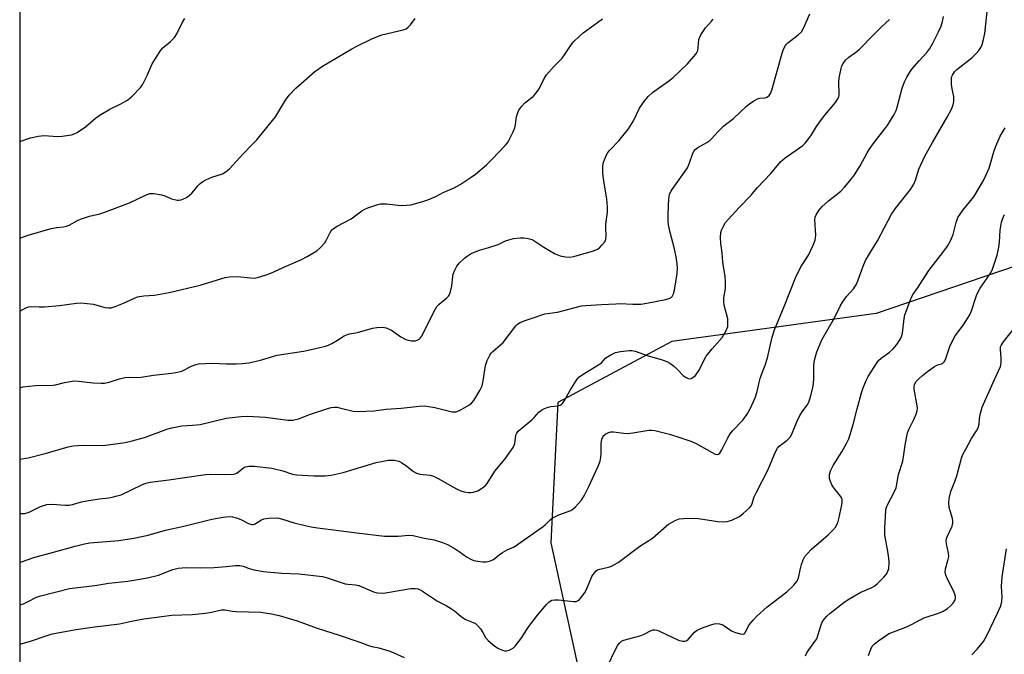
# Model space of a CAD drawing. Units: inches. Extents: x 1291768 to 1297768, y 573447 to 577447.
# Drawn here: x 1291768 to 1292095, y 574405 to 574616 of the extents above; entities that cross this region are included whole.
import ezdxf

# ---------------------------------------------------------------- set-up
doc = ezdxf.new("R2010")
doc.units = ezdxf.units.IN
doc.header["$MEASUREMENT"] = 0
doc.layers.add('NTRL-Trees', color=3, linetype='Continuous')
doc.layers.add('Undefined', color=1, linetype='Continuous')

msp = doc.modelspace()

# ---------------------------------------------------------------- linework, layer by layer
at = {"layer": 'NTRL-Trees'}
for points in [[(1291767.95, 573447.31, 0), (1291768.07, 574921.67, 0), (1291768.38, 574921.94, 0), (1291777.91, 574930.31, 0), (1291842.32, 575003.86, 0), (1291881.81, 575044.97, 0), (1291921.32, 575082.82, 0), (1291939.68, 575084.64, 0), (1292049.38, 575244.95, 0), (1292063.58, 575303.22, 0), (1292029.13, 575328.88, 0), (1291981.77, 575318.9, 0), (1291946.86, 575293.97, 0), (1291920.02, 575286.31, 0), (1291890.86, 575304.36, 0), (1291883.91, 575323.81, 0), (1292016.83, 575476.47, 0), (1292145.23, 575633.41, 0)], [(1292207.55, 574121.62, 0), (1292230.88, 574192.73, 0), (1292264.79, 574261.37, 0), (1292283.45, 574394.72, 0), (1292320.53, 574461.66, 0), (1292361.72, 574511.1, 0), (1292345.25, 574556.41, 0), (1292280.36, 574573.92, 0), (1292208.27, 574573.92, 0), (1292140.3, 574548.17, 0), (1292052.76, 574518.31, 0), (1291984.79, 574509.04, 0), (1291946.86, 574488.75, 0), (1291944.63, 574442.1, 0), (1291960.08, 574371.03, 0), (1291954.93, 574315.42, 0), (1291928.15, 574265.99, 0), (1291910.64, 574219.64, 0), (1291862.24, 574165.06, 0)]]:
    msp.add_polyline3d(points, dxfattribs=at)
at = {"layer": 'Undefined'}
for points, elevation in [([(1291768.03, 574421.43), (1291769.16, 574421.8), (1291770.5, 574422.4), (1291773.59, 574424), (1291774.94, 574424.44), (1291779.7, 574425.6), (1291784.52, 574426.9), (1291792.98, 574427.81), (1291797.58, 574428.65), (1291803.92, 574429.31), (1291810.4, 574430.41), (1291814.15, 574431.3), (1291818.82, 574433.21), (1291820.67, 574433.65), (1291823.29, 574433.8), (1291828.01, 574433.76), (1291832.67, 574433.83), (1291836.66, 574434.15), (1291839.71, 574434.52), (1291841.12, 574434.51), (1291842.23, 574434.3), (1291844.25, 574433.56), (1291845.96, 574433.04), (1291848.88, 574432.5), (1291855.14, 574432), (1291860.81, 574431.7), (1291868.65, 574430.85), (1291870.24, 574430.43), (1291876.2, 574428.43), (1291877.05, 574428.28), (1291879.65, 574428.07), (1291880.73, 574427.84), (1291885.59, 574425.79), (1291886.94, 574425.43), (1291888.32, 574425.33), (1291889.58, 574425.4), (1291898.03, 574426.82), (1291899.46, 574426.86), (1291900.5, 574426.7), (1291901.14, 574426.45), (1291901.85, 574426.03), (1291906.9, 574422.65), (1291909.8, 574421.19), (1291911.58, 574420.14), (1291912.53, 574419.44), (1291914.79, 574417.5), (1291915.84, 574416.75), (1291916.51, 574416.4), (1291918.8, 574415.58), (1291919.51, 574415.21), (1291920.32, 574414.49), (1291921.2, 574413.42), (1291921.96, 574412.27), (1291922.81, 574410.54), (1291923.69, 574409.58), (1291925.99, 574407.72), (1291927.2, 574406.86), (1291928.5, 574406.32), (1291929.32, 574406.14), (1291929.87, 574406.13), (1291930.67, 574406.31), (1291931.44, 574406.64), (1291932.15, 574407.09), (1291932.77, 574407.71), (1291934.94, 574410.56), (1291936.98, 574413.81), (1291940.1, 574418.01), (1291943.11, 574421.54), (1291944.02, 574422.43), (1291944.88, 574422.94), (1291945.86, 574423.12), (1291947.18, 574423.06), (1291952.13, 574422.56), (1291952.97, 574422.58), (1291953.7, 574422.83), (1291954.13, 574423.18), (1291954.71, 574423.82), (1291955.94, 574425.51), (1291956.48, 574426.57), (1291958.25, 574430.84), (1291958.98, 574432), (1291959.7, 574432.78), (1291960.12, 574433.06), (1291960.85, 574433.33), (1291963.73, 574433.98), (1291964.75, 574434.29), (1291965.78, 574434.79), (1291967.01, 574435.54), (1291974.13, 574440.96), (1291978.42, 574443.57), (1291983.06, 574447.68), (1291983.74, 574448.2), (1291984.94, 574448.95), (1291986.19, 574449.63), (1291987.24, 574450), (1291988.66, 574450.17), (1291991.53, 574450.29), (1291993.72, 574450.14), (1292000.07, 574449.19), (1292002.07, 574449.04), (1292003.17, 574449.1), (1292004.75, 574449.61), (1292007.29, 574450.82), (1292008.69, 574451.87), (1292010.63, 574453.65), (1292011.15, 574454.32), (1292011.39, 574454.78), (1292012.21, 574457.3), (1292012.93, 574458.89), (1292016.86, 574466.47), (1292018.91, 574471.51), (1292019.53, 574472.8), (1292019.98, 574473.52), (1292020.56, 574474.15), (1292023.21, 574476.21), (1292024.21, 574477.19), (1292024.77, 574478.2), (1292026.41, 574482.3), (1292027.4, 574484.38), (1292028.38, 574485.98), (1292029.86, 574487.77), (1292030.43, 574488.8), (1292031.19, 574491.37), (1292031.76, 574493.7), (1292031.97, 574494.86), (1292032.08, 574496.84), (1292032.04, 574501.13), (1292032.27, 574502.82), (1292033.03, 574505.56), (1292034.72, 574509.52), (1292038.92, 574516.86), (1292040.84, 574520.75), (1292041.56, 574522.03), (1292042.91, 574524), (1292045.2, 574526.48), (1292046.09, 574527.81), (1292046.68, 574529.11), (1292048.42, 574534.06), (1292049.2, 574535.92), (1292050.84, 574538.73), (1292053.22, 574542.5), (1292057.88, 574551.32), (1292059.07, 574553.11), (1292064.15, 574559.58), (1292065.34, 574561.27), (1292065.89, 574562.58), (1292067, 574566.28), (1292068.98, 574570.6), (1292071.5, 574575.2), (1292076.38, 574583.57), (1292077.84, 574586.29), (1292078.33, 574587.63), (1292078.56, 574588.78), (1292078.63, 574589.66), (1292078.56, 574590.5), (1292078.02, 574593), (1292077.87, 574594.49), (1292077.87, 574596.56), (1292077.97, 574597.13), (1292078.16, 574597.6), (1292078.87, 574598.68), (1292079.6, 574599.43), (1292084.6, 574603.32), (1292086.06, 574604.72), (1292086.93, 574605.8), (1292087.54, 574606.72), (1292088, 574607.76), (1292088.52, 574609.41), (1292088.86, 574611.45), (1292090.17, 574622.97)], 424), ([(1291768.03, 574435.6), (1291768.51, 574435.73), (1291772.65, 574437.17), (1291779.22, 574438.92), (1291786.37, 574440.97), (1291789.53, 574441.69), (1291791.27, 574442), (1291800.88, 574442.83), (1291805.89, 574443.64), (1291810.69, 574444.62), (1291816.44, 574446.3), (1291822.48, 574447.55), (1291831.8, 574449.96), (1291835.57, 574450.56), (1291837.6, 574450.78), (1291838.72, 574450.68), (1291840.34, 574450.2), (1291841.67, 574449.67), (1291844.07, 574448.47), (1291845.12, 574448.12), (1291845.61, 574448.14), (1291846.07, 574448.29), (1291848.37, 574449.7), (1291849.12, 574450.01), (1291850.79, 574450.24), (1291853.34, 574450.31), (1291854.18, 574450.21), (1291855.29, 574449.95), (1291859.19, 574448.72), (1291862.89, 574447.77), (1291864.86, 574447.34), (1291866.99, 574447), (1291871.46, 574446.5), (1291880.06, 574445.33), (1291889.22, 574444.29), (1291893.84, 574444.26), (1291897.33, 574444.55), (1291898.85, 574444.44), (1291902.49, 574443.61), (1291905.73, 574443.03), (1291908.56, 574442.16), (1291910.19, 574441.46), (1291912.78, 574440.07), (1291914.15, 574439.19), (1291916.49, 574437.43), (1291918.15, 574436.48), (1291918.92, 574436.19), (1291920.31, 574435.91), (1291922, 574435.71), (1291923.11, 574435.7), (1291924.23, 574435.98), (1291925.3, 574436.44), (1291926.02, 574436.93), (1291927.38, 574438.08), (1291928.56, 574438.87), (1291930.05, 574439.7), (1291932.36, 574440.76), (1291933.54, 574441.44), (1291942.01, 574447.43), (1291942.83, 574448.12), (1291944.33, 574449.71), (1291944.99, 574450.2), (1291947.22, 574451.31), (1291951.23, 574452.77), (1291951.94, 574453.2), (1291952.77, 574453.98), (1291954.67, 574456.16), (1291955.65, 574457.62), (1291957.25, 574460.83), (1291960.29, 574467.55), (1291960.94, 574469.19), (1291961.22, 574470.49), (1291961.34, 574471.87), (1291961.33, 574475.09), (1291961.58, 574476.51), (1291961.91, 574477.29), (1291962.23, 574477.73), (1291962.85, 574478.24), (1291963.57, 574478.64), (1291964.58, 574478.92), (1291965.45, 574478.96), (1291968.81, 574478.49), (1291969.93, 574478.44), (1291971.86, 574478.65), (1291977.18, 574479.5), (1291978.03, 574479.54), (1291979.18, 574479.39), (1291984.06, 574478.23), (1291987.51, 574477.03), (1291991.17, 574475.9), (1291992.94, 574475.03), (1291998.2, 574472.03), (1291999.2, 574471.54), (1291999.92, 574471.44), (1292000.34, 574471.56), (1292000.73, 574471.84), (1292001.5, 574473.01), (1292003.46, 574476.99), (1292004.19, 574478.24), (1292005.12, 574479.37), (1292008.41, 574482.87), (1292009.92, 574484.88), (1292010.88, 574486.59), (1292012.54, 574490.21), (1292013.19, 574492.35), (1292013.82, 574495.32), (1292014.2, 574496.7), (1292014.64, 574498.06), (1292015.83, 574501.07), (1292016.61, 574503.56), (1292018.14, 574510.41), (1292018.92, 574512.9), (1292022.2, 574520.68), (1292025.97, 574530.11), (1292027.76, 574533.83), (1292030.28, 574537.72), (1292031.78, 574540.98), (1292032.44, 574542.63), (1292032.63, 574543.48), (1292032.66, 574544.36), (1292032.43, 574549.43), (1292032.54, 574550.28), (1292032.85, 574551.09), (1292033.76, 574552.6), (1292034.71, 574553.74), (1292036.89, 574555.77), (1292041.07, 574559.02), (1292042.28, 574560.32), (1292044.58, 574563.04), (1292045.6, 574564.46), (1292047.47, 574567.36), (1292049.64, 574571.52), (1292050.44, 574572.81), (1292052.12, 574575.15), (1292055.66, 574579.65), (1292056.66, 574581.05), (1292058.78, 574584.52), (1292059.44, 574585.8), (1292059.79, 574586.89), (1292061.4, 574593.21), (1292062.24, 574595.34), (1292062.98, 574596.86), (1292063.94, 574598.57), (1292064.59, 574599.5), (1292067.04, 574602.33), (1292069.64, 574605.11), (1292070.62, 574606.4), (1292071.72, 574608.38), (1292073.51, 574611.97), (1292074.34, 574613.84), (1292074.83, 574615.35), (1292075.14, 574617)], 422), ([(1291768.03, 574451.75), (1291769.61, 574451.83), (1291771.11, 574452.28), (1291774.91, 574454.17), (1291776.95, 574454.83), (1291778.64, 574454.92), (1291783.16, 574454.58), (1291784.44, 574454.62), (1291785.48, 574454.82), (1291788.53, 574455.64), (1291790.22, 574456), (1291794.45, 574456.69), (1291797.59, 574457.02), (1291798.71, 574457.2), (1291800.37, 574457.62), (1291801.72, 574458.06), (1291808.54, 574461.36), (1291809.85, 574461.84), (1291811.38, 574462.21), (1291817.56, 574462.96), (1291829.77, 574464.78), (1291831.32, 574464.84), (1291836.21, 574464.73), (1291839.05, 574464.87), (1291839.59, 574465), (1291840.27, 574465.33), (1291842.37, 574467.02), (1291843.09, 574467.33), (1291844.13, 574467.55), (1291845.87, 574467.53), (1291851.79, 574466.83), (1291855.44, 574465.98), (1291858.62, 574464.93), (1291860.01, 574464.63), (1291865.78, 574464.29), (1291869.48, 574464.29), (1291871.48, 574464.55), (1291875.48, 574465.38), (1291886.44, 574468.73), (1291890.63, 574469.48), (1291891.66, 574469.56), (1291892.45, 574469.51), (1291894.01, 574469.16), (1291895.03, 574468.69), (1291896.23, 574467.91), (1291898.92, 574465.79), (1291899.88, 574465.23), (1291901, 574464.93), (1291904.5, 574464.5), (1291905.6, 574464.22), (1291907.39, 574463.33), (1291911.76, 574460.76), (1291913.61, 574459.79), (1291914.69, 574459.31), (1291915.78, 574459.03), (1291917.17, 574458.82), (1291918.01, 574458.78), (1291918.88, 574458.9), (1291920.27, 574459.36), (1291921.55, 574460.09), (1291922.74, 574460.95), (1291923.46, 574461.77), (1291926, 574465.89), (1291929.34, 574470.01), (1291932.07, 574473.79), (1291932.44, 574474.56), (1291932.58, 574475.09), (1291932.94, 574477.88), (1291933.22, 574478.54), (1291933.71, 574479.17), (1291938.22, 574482.93), (1291939.05, 574483.74), (1291940.59, 574485.46), (1291941.45, 574486.17), (1291942.42, 574486.67), (1291943.71, 574487.14), (1291944.53, 574487.33), (1291946.87, 574487.59), (1291947.64, 574487.86), (1291948.31, 574488.28), (1291948.68, 574488.68), (1291949.14, 574489.38), (1291950.95, 574492.64), (1291952.53, 574495.2), (1291953.35, 574496.44), (1291953.92, 574497.11), (1291955.33, 574498.14), (1291960.79, 574501.4), (1291961.44, 574501.92), (1291962.86, 574503.59), (1291964.3, 574504.5), (1291966.13, 574505.32), (1291967.79, 574505.7), (1291970.63, 574506.02), (1291971.49, 574505.98), (1291972.62, 574505.78), (1291976.67, 574504.38), (1291981.59, 574502.93), (1291983.18, 574502.32), (1291984.17, 574501.74), (1291985.35, 574500.91), (1291986.44, 574499.94), (1291988.71, 574497.62), (1291989.37, 574497.14), (1291990.06, 574496.79), (1291990.75, 574496.61), (1291991.2, 574496.66), (1291991.85, 574496.98), (1291992.64, 574497.67), (1291993.14, 574498.3), (1291993.87, 574499.46), (1291995.56, 574502.87), (1291996.25, 574504.08), (1291998.21, 574506.57), (1292001.51, 574510.34), (1292002.88, 574512.66), (1292003.23, 574513.46), (1292003.39, 574514.01), (1292003.49, 574515.39), (1292003.41, 574516.51), (1292002.27, 574521.03), (1292002.06, 574522.16), (1292002.12, 574523.53), (1292002.67, 574526.66), (1292002.67, 574528.87), (1292002.51, 574530.59), (1292001.83, 574535.32), (1292001.57, 574538.51), (1292001.14, 574541.58), (1292001, 574543.56), (1292001.08, 574545.22), (1292001.34, 574546.02), (1292001.97, 574547.3), (1292002.71, 574548.53), (1292003.64, 574549.66), (1292007.2, 574553.57), (1292011.21, 574557.6), (1292013.35, 574560.21), (1292017.72, 574564.87), (1292020.93, 574568.71), (1292022.53, 574570.04), (1292028.36, 574574.18), (1292029.19, 574574.97), (1292030.09, 574576.08), (1292031.26, 574577.7), (1292032.93, 574580.53), (1292033.91, 574581.94), (1292035.66, 574584.21), (1292039.26, 574588.46), (1292040.07, 574589.65), (1292040.33, 574590.36), (1292040.44, 574591.17), (1292040.36, 574595.19), (1292040.43, 574596.62), (1292041.12, 574599.79), (1292041.38, 574600.63), (1292041.75, 574601.4), (1292042.62, 574602.49), (1292043.64, 574603.48), (1292046.39, 574605.44), (1292047.25, 574606.17), (1292052.06, 574611.19), (1292054.41, 574613.49), (1292057.17, 574616)], 420), ([(1291768.04, 574519.13), (1291769.96, 574520.18), (1291770.95, 574520.51), (1291771.95, 574520.64), (1291774.45, 574520.47), (1291776.2, 574520.54), (1291781.17, 574521), (1291786.79, 574521.75), (1291788.26, 574521.83), (1291792.51, 574521.36), (1291793.62, 574521.12), (1291796.39, 574520.31), (1291797.49, 574520.15), (1291798.32, 574520.19), (1291799.72, 574520.6), (1291802.5, 574521.69), (1291806.09, 574523.45), (1291807.15, 574523.85), (1291809.21, 574524.17), (1291812.83, 574524.39), (1291817.62, 574525.25), (1291828, 574527.71), (1291836.3, 574530.26), (1291837.74, 574530.46), (1291840.38, 574530.56), (1291844.71, 574530.11), (1291845.88, 574530.1), (1291847.03, 574530.3), (1291849.55, 574531.03), (1291851.48, 574531.72), (1291856.61, 574534.08), (1291861.48, 574536.16), (1291863.54, 574537.27), (1291866.81, 574539.19), (1291867.92, 574540.11), (1291869.44, 574541.84), (1291869.89, 574542.53), (1291871.22, 574545.25), (1291871.69, 574545.97), (1291872.27, 574546.58), (1291873.5, 574547.34), (1291878.18, 574549.77), (1291881.78, 574552.42), (1291882.69, 574553), (1291883.75, 574553.47), (1291885.67, 574554.15), (1291887.06, 574554.59), (1291887.9, 574554.76), (1291889.91, 574554.73), (1291894.83, 574554.24), (1291896.59, 574554.3), (1291898.06, 574554.48), (1291899.19, 574554.73), (1291901.99, 574555.5), (1291903.63, 574556.07), (1291906.31, 574557.21), (1291908.74, 574558.56), (1291912.38, 574560.1), (1291914.39, 574561.22), (1291918.12, 574563.62), (1291919.57, 574564.65), (1291923.22, 574567.7), (1291925.12, 574569.59), (1291929.4, 574574.14), (1291930.14, 574575.06), (1291930.6, 574575.8), (1291932.05, 574578.67), (1291932.59, 574580.02), (1291932.83, 574581.14), (1291933.19, 574583.73), (1291933.45, 574584.84), (1291933.94, 574585.86), (1291934.89, 574587.28), (1291935.9, 574588.31), (1291938.7, 574590.49), (1291939.5, 574591.35), (1291940.66, 574593.04), (1291942.37, 574596.42), (1291943.13, 574597.66), (1291945.67, 574600.53), (1291948.39, 574603.2), (1291949.4, 574604.6), (1291951.57, 574607.94), (1291952.29, 574608.82), (1291954, 574610.45), (1291955.35, 574611.6), (1291960.14, 574615.01), (1291961.78, 574616.29)], 414), ([(1291963.24, 574400.58), (1291966.37, 574407.28), (1291966.83, 574407.98), (1291967.52, 574408.8), (1291968.11, 574409.33), (1291968.56, 574409.6), (1291969.61, 574409.95), (1291974.57, 574411.25), (1291975.63, 574411.69), (1291977.96, 574412.91), (1291978.5, 574413.08), (1291979.14, 574413.13), (1291979.91, 574412.97), (1291980.73, 574412.65), (1291987.02, 574409.72), (1291988.38, 574409.35), (1291989.17, 574409.34), (1291989.61, 574409.48), (1291990.26, 574409.94), (1291992.41, 574412.33), (1291993.3, 574413.05), (1291994.65, 574413.65), (1291997.77, 574414.78), (1291998.91, 574415.11), (1291999.59, 574415.2), (1292000.66, 574415.13), (1292001.75, 574414.77), (1292004.61, 574412.83), (1292005.65, 574412.32), (1292007.6, 574411.74), (1292008.61, 574411.68), (1292008.97, 574411.85), (1292009.21, 574412.14), (1292009.96, 574413.81), (1292010.59, 574414.78), (1292011.88, 574416.38), (1292013.08, 574417.66), (1292016.53, 574420.74), (1292023.1, 574425.78), (1292025.42, 574427.93), (1292026.31, 574429.08), (1292026.86, 574430.11), (1292027.08, 574430.9), (1292027.51, 574433.1), (1292027.97, 574434.79), (1292028.5, 574436.44), (1292029, 574437.46), (1292029.9, 574438.54), (1292031.31, 574439.97), (1292036.81, 574444.72), (1292038.41, 574446.25), (1292039.27, 574447.29), (1292039.98, 574448.69), (1292040.37, 574450.08), (1292041.37, 574454.66), (1292041.51, 574455.63), (1292041.48, 574456.37), (1292041.34, 574456.86), (1292040.93, 574457.6), (1292038.69, 574460.36), (1292038.05, 574461.34), (1292037.6, 574462.4), (1292037.28, 574463.49), (1292037.21, 574464.05), (1292037.3, 574464.8), (1292037.75, 574466.18), (1292038.46, 574467.8), (1292041.39, 574472.36), (1292043.07, 574475.32), (1292043.68, 574476.6), (1292045.15, 574481.42), (1292046.4, 574486.58), (1292047.92, 574491.96), (1292048.48, 574493.62), (1292049.49, 574496.03), (1292050.14, 574497.3), (1292052.09, 574500.51), (1292053.6, 574502.64), (1292054.42, 574503.45), (1292057.17, 574505.49), (1292058.41, 574506.57), (1292059.66, 574508.01), (1292060.9, 574509.89), (1292061.23, 574510.65), (1292061.48, 574511.76), (1292062.06, 574516.68), (1292062.29, 574517.82), (1292064.57, 574523.75), (1292065.1, 574524.71), (1292066.53, 574526.72), (1292070.31, 574532.61), (1292074.97, 574538.56), (1292076.52, 574540.7), (1292077.46, 574542.48), (1292078.4, 574544.57), (1292079.36, 574548.57), (1292079.97, 574550.2), (1292080.71, 574551.38), (1292081.69, 574552.74), (1292085.26, 574557.12), (1292088.46, 574562.54), (1292090.31, 574566.6), (1292091.88, 574572.03), (1292092.57, 574573.9), (1292094.06, 574577.31), (1292095.67, 574580.08)], 426), ([(1292029.31, 574404.49), (1292029.74, 574405.52), (1292030.36, 574406.47), (1292032.43, 574409.22), (1292033.03, 574410.18), (1292033.41, 574411.2), (1292034.54, 574415.14), (1292034.9, 574415.89), (1292035.57, 574416.83), (1292036.36, 574417.69), (1292037.44, 574418.61), (1292041.99, 574422.19), (1292043.41, 574423.21), (1292047.69, 574425.68), (1292051.09, 574427.12), (1292052.34, 574427.8), (1292053.24, 574428.55), (1292055.33, 574430.66), (1292056.12, 574431.54), (1292056.59, 574432.25), (1292056.96, 574433.55), (1292057.1, 574435.51), (1292057, 574436.96), (1292056.59, 574439.9), (1292055.76, 574443.91), (1292055.65, 574444.76), (1292055.64, 574446.98), (1292055.96, 574452.81), (1292056.14, 574453.62), (1292056.47, 574454.43), (1292058.91, 574459.1), (1292059.46, 574460.39), (1292060.22, 574464.81), (1292061.62, 574469.25), (1292062.57, 574475.14), (1292063.23, 574478.62), (1292063.61, 574479.7), (1292065.28, 574483.01), (1292066.04, 574484.88), (1292066.39, 574485.95), (1292066.5, 574486.77), (1292066.43, 574487.61), (1292065.41, 574493.19), (1292065.39, 574494.01), (1292065.54, 574494.72), (1292066.09, 574495.65), (1292067.08, 574496.73), (1292068.16, 574497.73), (1292069.79, 574499.01), (1292072.18, 574500.72), (1292072.95, 574501.08), (1292074.5, 574501.58), (1292074.96, 574501.83), (1292075.34, 574502.18), (1292075.62, 574502.61), (1292075.94, 574503.35), (1292077.22, 574507.32), (1292078.33, 574509.63), (1292079.09, 574510.84), (1292081.77, 574514.57), (1292083.89, 574517.91), (1292084.46, 574519.24), (1292086.16, 574524.26), (1292086.78, 574525.74), (1292087.35, 574526.71), (1292089.7, 574530.02), (1292090.8, 574531.71), (1292091.31, 574532.74), (1292091.91, 574534.37), (1292093.03, 574537.66), (1292093.48, 574539.66), (1292093.82, 574542), (1292094.05, 574546.03), (1292094.46, 574548.62), (1292094.79, 574549.71), (1292095.49, 574551.24)], 428), ([(1292050.19, 574404.54), (1292050.97, 574406.73), (1292051.49, 574407.72), (1292052.08, 574408.34), (1292053.24, 574409.26), (1292055.89, 574411.18), (1292057.15, 574411.94), (1292063.22, 574414.25), (1292064.55, 574414.9), (1292067.39, 574416.49), (1292068.72, 574417.13), (1292073.8, 574418.81), (1292075.04, 574419.34), (1292076.45, 574420.23), (1292077.53, 574421.07), (1292078.41, 574421.98), (1292078.98, 574422.83), (1292079.18, 574423.68), (1292079.15, 574424.2), (1292078.96, 574424.99), (1292078.5, 574426.04), (1292076.49, 574429.92), (1292075.98, 574431.25), (1292075.72, 574432.33), (1292075.81, 574433.44), (1292076.65, 574436.21), (1292076.89, 574437.53), (1292076.83, 574438.62), (1292076.16, 574441.76), (1292076.06, 574442.83), (1292076.17, 574443.48), (1292076.36, 574443.99), (1292078.1, 574447.55), (1292078.31, 574448.57), (1292078.29, 574449.32), (1292078.15, 574450.11), (1292077.36, 574452.64), (1292077.1, 574453.75), (1292076.94, 574455.42), (1292077.05, 574456.84), (1292077.63, 574459.12), (1292078.91, 574462.39), (1292079.56, 574464.35), (1292081.12, 574470.18), (1292081.63, 574471.44), (1292082.54, 574473.19), (1292084.51, 574476.7), (1292086.19, 574479.32), (1292086.68, 574480.28), (1292087.05, 574481.53), (1292087.17, 574483.33), (1292087.39, 574484.71), (1292088.04, 574487.14), (1292091.64, 574495.33), (1292094.11, 574500.67), (1292094.27, 574501.21), (1292094.37, 574502.07), (1292094.34, 574503.54), (1292094.11, 574506.37), (1292094.16, 574507.17), (1292094.31, 574507.69), (1292095.09, 574508.9), (1292098.44, 574513.06)], 430), ([(1292084.54, 574404.78), (1292086.31, 574406.66), (1292088.45, 574409.28), (1292089.62, 574411.27), (1292093.06, 574418.46), (1292094.2, 574421.14), (1292094.53, 574422.53), (1292094.64, 574423.97), (1292094.47, 574427.49), (1292094.67, 574430.72), (1292096.08, 574440.05)], 432), ([(1291768.03, 574408.37), (1291771.59, 574409.3), (1291776.77, 574411.18), (1291778.76, 574411.74), (1291786.68, 574413.22), (1291792, 574414.06), (1291801.12, 574415.14), (1291805.14, 574416.02), (1291809.24, 574416.79), (1291818.51, 574417.96), (1291825.33, 574418.25), (1291829.71, 574418.71), (1291831.74, 574418.99), (1291835.05, 574419.74), (1291836.18, 574419.75), (1291838.73, 574419.33), (1291839.91, 574419.22), (1291848.17, 574419.01), (1291851.66, 574418.44), (1291854.25, 574417.87), (1291860.17, 574416.06), (1291866.83, 574413.65), (1291874.17, 574411.39), (1291881.11, 574409.03), (1291884.23, 574407.76), (1291885.08, 574407.53), (1291887.42, 574407.12), (1291890.76, 574406.1), (1291892.11, 574405.59), (1291895.77, 574403.97)], 426)]:
    msp.add_lwpolyline(points, dxfattribs=dict(at, elevation=elevation))
for points in [[(1291768.03, 574469.87, 418), (1291770.72, 574470.33, 418), (1291776.43, 574471.75, 418), (1291784.03, 574473.96, 418), (1291785.75, 574474.34, 418), (1291789.01, 574474.52, 418), (1291795.73, 574474.45, 418), (1291803.06, 574475.46, 418), (1291805.39, 574476, 418), (1291809.43, 574477.1, 418), (1291816.91, 574479.85, 418), (1291818.55, 574480.34, 418), (1291821.91, 574480.96, 418), (1291825.37, 574481.13, 418), (1291827.91, 574481.4, 418), (1291836.58, 574483.54, 418), (1291841.61, 574484.09, 418), (1291843.69, 574484.16, 418), (1291849.65, 574483.81, 418), (1291857.15, 574482.85, 418), (1291858.8, 574482.88, 418), (1291860.66, 574483.23, 418), (1291864.69, 574484.83, 418), (1291870.37, 574486.71, 418), (1291871.52, 574487.01, 418), (1291872.64, 574487.14, 418), (1291873.49, 574487.12, 418), (1291874.33, 574486.97, 418), (1291878.8, 574485.78, 418), (1291880.53, 574485.69, 418), (1291885.75, 574485.91, 418), (1291889.86, 574486.51, 418), (1291894.79, 574486.86, 418), (1291900.77, 574487.47, 418), (1291902.54, 574487.55, 418), (1291903.98, 574487.39, 418), (1291905.99, 574487.04, 418), (1291911.73, 574485.63, 418), (1291912.59, 574485.55, 418), (1291913.08, 574485.62, 418), (1291914.43, 574486.17, 418), (1291917.29, 574487.81, 418), (1291918.22, 574488.53, 418), (1291919, 574489.4, 418), (1291920.96, 574492.7, 418), (1291921.72, 574494.29, 418), (1291922.08, 574495.9, 418), (1291922.85, 574501.03, 418), (1291923.42, 574502.65, 418), (1291924.28, 574504.46, 418), (1291924.73, 574505.12, 418), (1291925.27, 574505.71, 418), (1291927.89, 574507.89, 418), (1291928.73, 574508.69, 418), (1291932.96, 574514.24, 418), (1291933.53, 574514.78, 418), (1291934.41, 574515.34, 418), (1291935.67, 574515.89, 418), (1291938.75, 574516.84, 418), (1291942.58, 574518.21, 418), (1291946.83, 574518.75, 418), (1291954.77, 574520.84, 418), (1291956.21, 574521, 418), (1291961.44, 574521.34, 418), (1291966.21, 574521.57, 418), (1291967.56, 574521.58, 418), (1291971.84, 574521.37, 418), (1291974.48, 574521.4, 418), (1291976.49, 574521.72, 418), (1291982.78, 574522.97, 418), (1291984.12, 574523.37, 418), (1291984.58, 574523.63, 418), (1291984.95, 574523.97, 418), (1291985.4, 574524.83, 418), (1291985.71, 574526.1, 418), (1291986.6, 574531.61, 418), (1291986.72, 574533.35, 418), (1291986.62, 574534.81, 418), (1291986.21, 574537.1, 418), (1291985.55, 574540.24, 418), (1291984.23, 574545.25, 418), (1291983.75, 574547.83, 418), (1291983.57, 574549.28, 418), (1291983.57, 574551.3, 418), (1291983.79, 574556.5, 418), (1291984.09, 574557.86, 418), (1291984.62, 574559.14, 418), (1291989.04, 574565.32, 418), (1291990, 574566.78, 418), (1291990.59, 574568.1, 418), (1291991.82, 574571.65, 418), (1291992.21, 574572.4, 418), (1291992.56, 574572.84, 418), (1291993.46, 574573.5, 418), (1291996.49, 574575.16, 418), (1291997.43, 574575.79, 418), (1291998.06, 574576.39, 418), (1292000.19, 574578.78, 418), (1292002.01, 574580.64, 418), (1292002.66, 574581.18, 418), (1292005.38, 574583.11, 418), (1292009.66, 574587.2, 418), (1292011.04, 574588.33, 418), (1292012.28, 574589.16, 418), (1292013.31, 574589.69, 418), (1292014.11, 574589.88, 418), (1292015.71, 574589.98, 418), (1292016.21, 574590.08, 418), (1292016.65, 574590.29, 418), (1292017.2, 574590.82, 418), (1292017.64, 574591.49, 418), (1292018.07, 574592.54, 418), (1292021.49, 574604.85, 418), (1292021.96, 574606.17, 418), (1292022.57, 574607.39, 418), (1292022.86, 574607.79, 418), (1292023.43, 574608.34, 418), (1292026.83, 574610.95, 418), (1292027.89, 574611.97, 418), (1292028.73, 574613.42, 418), (1292030.73, 574617.89, 418)], [(1291768.03, 574493.64, 416), (1291768.95, 574493.89, 416), (1291773.25, 574494.37, 416), (1291779.1, 574494.45, 416), (1291779.91, 574494.59, 416), (1291782.86, 574495.36, 416), (1291786.07, 574495.87, 416), (1291787.49, 574495.83, 416), (1291792.33, 574495.29, 416), (1291795.01, 574495.13, 416), (1291796.19, 574495.15, 416), (1291797.68, 574495.46, 416), (1291801.17, 574496.62, 416), (1291802.87, 574496.97, 416), (1291804.31, 574497.11, 416), (1291807.2, 574497.06, 416), (1291808.31, 574497.12, 416), (1291812.41, 574497.79, 416), (1291818.45, 574498.41, 416), (1291819.88, 574498.63, 416), (1291821.86, 574499.18, 416), (1291825.3, 574500.92, 416), (1291826.58, 574501.38, 416), (1291827.42, 574501.54, 416), (1291832.11, 574501.75, 416), (1291836.76, 574501.56, 416), (1291839.98, 574501.55, 416), (1291841.97, 574501.68, 416), (1291844.2, 574501.95, 416), (1291848.07, 574502.81, 416), (1291853.6, 574504.48, 416), (1291862.3, 574505.82, 416), (1291865.86, 574506.52, 416), (1291869.59, 574507.42, 416), (1291870.69, 574507.8, 416), (1291871.7, 574508.29, 416), (1291873.66, 574509.41, 416), (1291875.9, 574510.82, 416), (1291876.92, 574511.31, 416), (1291877.68, 574511.53, 416), (1291880.24, 574512, 416), (1291885.28, 574513.42, 416), (1291886.69, 574513.68, 416), (1291888.69, 574513.75, 416), (1291889.78, 574513.55, 416), (1291890.79, 574513.14, 416), (1291891.54, 574512.73, 416), (1291894.73, 574510.55, 416), (1291896.36, 574509.66, 416), (1291897.14, 574509.4, 416), (1291898.25, 574509.19, 416), (1291899.08, 574509.16, 416), (1291899.6, 574509.24, 416), (1291900.08, 574509.42, 416), (1291900.75, 574509.79, 416), (1291901.15, 574510.12, 416), (1291901.66, 574510.8, 416), (1291905.82, 574519.04, 416), (1291906.72, 574520.58, 416), (1291907.47, 574521.4, 416), (1291910.04, 574523.48, 416), (1291910.54, 574524.01, 416), (1291910.81, 574524.44, 416), (1291911.2, 574525.49, 416), (1291911.66, 574527.45, 416), (1291911.96, 574530.56, 416), (1291912.13, 574531.38, 416), (1291912.63, 574532.72, 416), (1291913.27, 574533.99, 416), (1291914.18, 574535.11, 416), (1291915.88, 574536.73, 416), (1291916.76, 574537.41, 416), (1291918.11, 574538.22, 416), (1291919.47, 574538.85, 416), (1291920.86, 574539.38, 416), (1291923.95, 574540.22, 416), (1291927.07, 574541.23, 416), (1291929.56, 574542.45, 416), (1291930.59, 574542.85, 416), (1291932.15, 574543.19, 416), (1291934.48, 574543.41, 416), (1291935.64, 574543.45, 416), (1291936.47, 574543.38, 416), (1291937.5, 574543.14, 416), (1291938.24, 574542.87, 416), (1291939.27, 574542.31, 416), (1291942.25, 574540.39, 416), (1291946.05, 574538.12, 416), (1291947.69, 574537.47, 416), (1291949.41, 574537.09, 416), (1291950.81, 574537.07, 416), (1291952.21, 574537.25, 416), (1291958.8, 574539.13, 416), (1291960.15, 574539.7, 416), (1291960.8, 574540.19, 416), (1291961.59, 574540.98, 416), (1291962.47, 574542.04, 416), (1291962.75, 574542.49, 416), (1291962.92, 574542.98, 416), (1291962.99, 574544.07, 416), (1291962.86, 574546.64, 416), (1291962.88, 574547.98, 416), (1291963.45, 574551.99, 416), (1291963.42, 574553.75, 416), (1291963.24, 574556.39, 416), (1291962.28, 574561.65, 416), (1291961.93, 574564, 416), (1291961.83, 574565.17, 416), (1291961.88, 574566.9, 416), (1291962.04, 574568.33, 416), (1291962.39, 574569.43, 416), (1291963.14, 574571.02, 416), (1291963.57, 574571.78, 416), (1291964.1, 574572.49, 416), (1291967.15, 574575.74, 416), (1291970.46, 574579.68, 416), (1291972.07, 574582.39, 416), (1291974.1, 574586.52, 416), (1291975.55, 574588.67, 416), (1291976.94, 574590.49, 416), (1291978.44, 574591.79, 416), (1291984.1, 574595.84, 416), (1291985.25, 574596.79, 416), (1291990.05, 574601.3, 416), (1291992.84, 574604.54, 416), (1291993.26, 574605.25, 416), (1291993.43, 574605.72, 416), (1291993.61, 574606.72, 416), (1291993.84, 574609.38, 416), (1291994.1, 574610.15, 416), (1291994.48, 574610.91, 416), (1291996.05, 574613.31, 416), (1291998.05, 574615.49, 416), (1291998.56, 574616.17, 416)], [(1291768.04, 574575.49, 410), (1291771.59, 574576.69, 410), (1291774.18, 574577.27, 410), (1291775.93, 574577.43, 410), (1291780.63, 574577.19, 410), (1291782.08, 574577.23, 410), (1291785.19, 574577.73, 410), (1291786.01, 574577.99, 410), (1291787.02, 574578.5, 410), (1291789.88, 574580.38, 410), (1291793.17, 574583.3, 410), (1291794.34, 574584.18, 410), (1291797.97, 574586.29, 410), (1291801.36, 574587.86, 410), (1291803.84, 574589.26, 410), (1291805.4, 574590.61, 410), (1291808.08, 574593.39, 410), (1291808.86, 574594.6, 410), (1291810.31, 574597.45, 410), (1291812.02, 574601.35, 410), (1291814.68, 574605.56, 410), (1291815.6, 574606.68, 410), (1291818.14, 574608.73, 410), (1291819.43, 574610.09, 410), (1291820.19, 574611.26, 410), (1291822.14, 574615.18, 410), (1291822.86, 574616.43, 410)], [(1291768.04, 574543.4, 412), (1291770.79, 574544.31, 412), (1291778.44, 574546.6, 412), (1291780.19, 574546.94, 412), (1291782.5, 574547.13, 412), (1291783.5, 574547.32, 412), (1291784.43, 574547.69, 412), (1291787.12, 574549.2, 412), (1291788.14, 574549.68, 412), (1291791.14, 574550.61, 412), (1291794.61, 574551.43, 412), (1291795.9, 574551.84, 412), (1291804.44, 574555.13, 412), (1291809.82, 574557.66, 412), (1291811.18, 574558.17, 412), (1291811.73, 574558.25, 412), (1291812.56, 574558.2, 412), (1291815.07, 574557.73, 412), (1291816.16, 574557.41, 412), (1291818.38, 574556.47, 412), (1291820.29, 574555.97, 412), (1291820.83, 574555.94, 412), (1291821.61, 574556.11, 412), (1291822.38, 574556.41, 412), (1291823.37, 574556.92, 412), (1291824.3, 574557.58, 412), (1291825.17, 574558.32, 412), (1291825.9, 574559.13, 412), (1291827.16, 574560.73, 412), (1291827.96, 574561.5, 412), (1291828.83, 574562.18, 412), (1291829.87, 574562.74, 412), (1291831.79, 574563.58, 412), (1291835.38, 574564.78, 412), (1291836.61, 574565.48, 412), (1291837.72, 574566.36, 412), (1291842.23, 574571.43, 412), (1291845.38, 574574.55, 412), (1291846.76, 574576.05, 412), (1291850.61, 574580.69, 412), (1291852.98, 574583.74, 412), (1291856.35, 574589.27, 412), (1291857.59, 574590.9, 412), (1291859.82, 574593.26, 412), (1291866.08, 574598.82, 412), (1291868.61, 574600.51, 412), (1291878.38, 574606.3, 412), (1291880.09, 574607.2, 412), (1291885.32, 574609.7, 412), (1291888.33, 574611.01, 412), (1291895.42, 574612.61, 412), (1291896.48, 574612.99, 412), (1291897.14, 574613.46, 412), (1291897.9, 574614.3, 412), (1291899.49, 574616.35, 412)]]:
    msp.add_polyline3d(points, dxfattribs=at)

doc.saveas('drawing.dxf')
